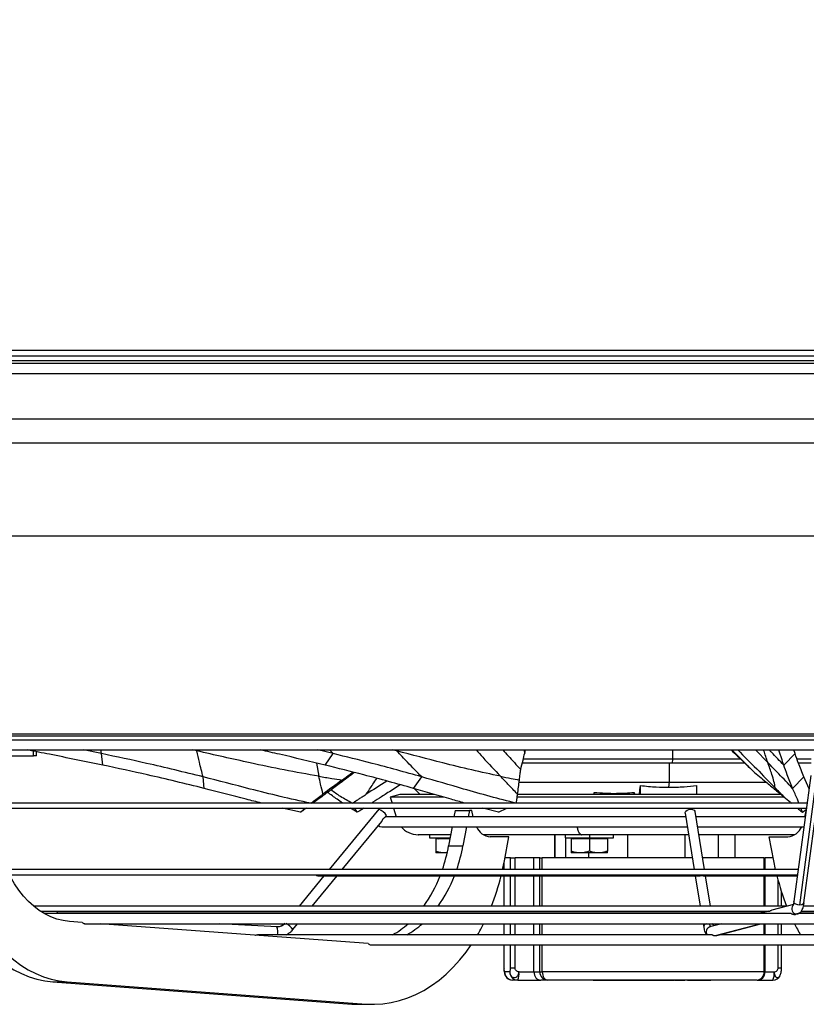
# Model space of a CAD drawing. Units: millimetres. Extents: x 5 to 414, y 3 to 291.
# Drawn here: x 196 to 212, y 124 to 144 of the extents above; entities that cross this region are included whole.
import ezdxf

# ---------------------------------------------------------------- set-up
doc = ezdxf.new("R2010")
doc.units = ezdxf.units.MM
doc.layers.add('GEOMETRY', color=7, linetype='Continuous')
doc.styles.add('SLDTEXTSTYLE0', font='TXT', dxfattribs={"width": 0.605})
doc.dimstyles.new('SLDDIMSTYLE3', dxfattribs={"dimtxt": 5.136637, "dimasz": 3.5, "dimexe": 0, "dimexo": 0.0625, "dimgap": 1.284159, "dimtad": 1, "dimdec": 0, "dimlfac": 25, "dimrnd": 1e-09, "dimzin": 12, "dimdsep": 46, "dimtxsty": 'SLDTEXTSTYLE0', "dimsah": 1, "dimcen": 0.09, "dimadec": 0, "dimazin": 3, "dimtol": 1, "dimtp": 2, "dimtm": 2, "dimtfac": 1, "dimtdec": 0, "dimtmove": 0, "dimatfit": 0, "dimfxl": 0, "dimfrac": 2, "dimtolj": 1, "dimarcsym": 0})

# ---------------------------------------------------------------- blocks, each defined once
blk = doc.blocks.new('_D_7')
at = {"layer": 'GEOMETRY'}
for p, q in [((342.645, 165.506), (342.645, 175.385)), ((47.79, 165.506), (343.645, 165.506)), ((342.645, 165.506), (342.645, 136.027)), ((48.838, 136.027), (343.645, 136.027)), ((342.645, 136.027), (342.645, 126.149))]:
    blk.add_line(p, q, dxfattribs=at)
for points in [[(342.645, 165.506), (343.436, 170.643), (341.855, 170.643)], [(342.645, 136.027), (341.855, 130.89), (343.436, 130.89)]]:
    blk.add_solid(points, dxfattribs=at)
at = {"layer": 'GEOMETRY', "char_height": 5.2917, "attachment_point": 1, "rotation": 90, "style": 'SLDTEXTSTYLE0'}
for s, insert in [('±2', (335.824, 153.755)), ('737', (335.824, 140.012))]:
    blk.add_mtext(s, dxfattribs=dict(at, insert=insert))

msp = doc.modelspace()

# ---------------------------------------------------------------- linework, layer by layer
at = {"color": 7, "linetype": 'Continuous', "lineweight": 25}
for p, q in [((177.405, 137.387), (239.325, 137.387)), ((177.365, 137.187), (239.365, 137.187)), ((239.325, 137.267), (177.405, 137.267)), ((188.845, 129.747), (227.885, 129.747)), ((188.845, 129.667), (227.885, 129.667)), ((195.746, 129.467), (220.306, 129.467)), ((196.424, 129.347), (196.424, 129.431)), ((197.716, 129.394), (197.357, 129.467)), ((197.736, 129.166), (197.716, 129.394)), ((202.306, 129.394), (201.998, 129.467)), ((202.143, 129.166), (202.306, 129.394)), ((210.22, 129.453), (210.206, 129.467)), ((211.234, 129.166), (211.457, 129.394)), ((211.457, 129.394), (211.433, 129.467)), ((195.746, 129.347), (196.366, 129.347)), ((196.424, 129.347), (196.366, 129.347)), ((209.021, 129.207), (206.05, 129.207)), ((209.031, 129.287), (206.069, 129.287)), ((208.963, 129.207), (208.963, 128.827)), ((209.031, 129.287), (209.021, 129.207)), ((210.462, 129.207), (209.021, 129.207)), ((210.38, 129.287), (209.031, 129.287)), ((211.779, 129.287), (211.496, 129.287)), ((211.779, 129.207), (211.527, 129.207)), ((211.77, 128.963), (211.434, 126.462)), ((199.745, 128.706), (199.727, 128.934)), ((203.634, 128.777), (203.48, 128.679)), ((203.894, 128.706), (204.058, 128.934)), ((205.988, 128.827), (208.963, 128.827)), ((208.963, 128.827), (208.95, 128.727)), ((208.963, 128.827), (210.892, 128.827)), ((211.409, 128.706), (211.632, 128.934)), ((211.549, 126.392), (211.885, 128.893)), ((211.632, 126.435), (211.968, 128.936)), ((211.734, 128.697), (211.632, 128.934)), ((203.627, 128.587), (203.435, 128.528)), ((203.627, 128.587), (203.627, 128.587)), ((203.911, 128.701), (204.025, 128.587)), ((207.474, 128.587), (207.474, 128.625)), ((208.269, 128.587), (208.269, 128.625)), ((208.395, 128.587), (208.395, 128.762)), ((209.505, 128.762), (209.505, 128.587)), ((211.696, 128.414), (195.602, 128.414)), ((203.435, 128.529), (203.47, 128.414)), ((195.602, 128.314), (211.683, 128.314)), ((201.656, 128.231), (201.295, 128.314)), ((201.656, 128.231), (201.749, 128.314)), ((203.208, 128.292), (202.223, 127.095)), ((202.782, 128.231), (202.645, 128.314)), ((202.782, 128.231), (202.736, 128.314)), ((203.208, 128.292), (203.21, 128.293)), ((203.501, 128.314), (203.553, 128.144)), ((204.721, 128.267), (204.698, 128.144)), ((204.721, 128.267), (205.003, 128.267)), ((205.003, 128.267), (204.981, 128.144)), ((205.053, 128.267), (205.003, 128.267)), ((205.08, 128.144), (205.053, 128.267)), ((205.581, 128.231), (205.268, 128.314)), ((205.581, 128.231), (205.742, 128.314)), ((209.277, 128.213), (209.46, 127.095)), ((209.663, 127.095), (209.475, 128.245)), ((211.602, 128.231), (211.573, 128.314)), ((211.602, 128.231), (211.679, 128.29)), ((211.651, 128.144), (211.674, 128.251)), ((202.482, 127.095), (203.269, 128.052)), ((203.342, 128.141), (203.362, 128.165)), ((209.288, 128.144), (203.345, 128.144)), ((211.66, 128.144), (209.491, 128.144)), ((203.265, 127.944), (209.321, 127.944)), ((204.661, 127.944), (204.592, 127.57)), ((204.944, 127.944), (204.875, 127.57)), ((209.524, 127.944), (211.633, 127.944)), ((204.215, 127.787), (204.215, 127.727)), ((204.215, 127.727), (204.621, 127.727)), ((204.335, 127.703), (204.335, 127.459)), ((204.617, 127.703), (204.335, 127.703)), ((205.784, 127.747), (205.417, 127.747)), ((205.696, 127.267), (205.784, 127.747)), ((206.69, 127.787), (206.69, 127.327)), ((206.902, 127.787), (206.902, 127.727)), ((206.902, 127.727), (207.382, 127.727)), ((207.022, 127.703), (207.022, 127.459)), ((207.382, 127.703), (207.022, 127.703)), ((207.227, 127.787), (207.232, 127.787)), ((207.382, 127.727), (207.862, 127.727)), ((207.382, 127.703), (207.382, 127.459)), ((207.742, 127.703), (207.382, 127.703)), ((207.742, 127.703), (207.742, 127.459)), ((207.862, 127.727), (207.862, 127.787)), ((208.134, 127.787), (208.134, 127.327)), ((209.276, 127.327), (209.276, 127.787)), ((210.268, 127.327), (210.268, 127.787)), ((211.035, 127.267), (210.946, 127.747)), ((210.946, 127.747), (211.314, 127.747)), ((204.515, 127.427), (204.335, 127.427)), ((204.558, 127.43), (204.515, 127.427)), ((204.562, 127.427), (204.515, 127.427)), ((204.592, 127.57), (204.875, 127.57)), ((207.202, 127.427), (207.022, 127.427)), ((207.562, 127.427), (207.202, 127.427)), ((207.742, 127.427), (207.562, 127.427)), ((205.661, 127.095), (205.696, 127.267)), ((205.689, 127.228), (205.689, 127.095)), ((205.816, 127.327), (205.707, 127.327)), ((205.816, 127.327), (205.908, 127.327)), ((206.283, 127.327), (205.908, 127.327)), ((206.283, 127.095), (206.283, 127.327)), ((206.398, 127.327), (206.283, 127.327)), ((206.398, 127.327), (206.448, 127.327)), ((209.422, 127.327), (206.448, 127.327)), ((210.843, 127.327), (209.625, 127.327)), ((210.843, 127.327), (210.863, 127.327)), ((210.863, 127.095), (210.863, 127.327)), ((211.024, 127.327), (210.863, 127.327)), ((211.07, 127.095), (211.035, 127.267)), ((211.519, 127.095), (195.841, 127.095)), ((195.888, 126.995), (211.506, 126.995)), ((202.121, 126.972), (201.627, 126.371)), ((201.886, 126.371), (202.38, 126.972)), ((202.003, 126.972), (202.12, 126.972)), ((202.131, 126.972), (209.576, 126.972)), ((205.689, 126.972), (205.689, 126.371)), ((206.283, 126.371), (206.283, 126.972)), ((209.48, 126.972), (209.579, 126.371)), ((209.634, 126.972), (211.503, 126.972)), ((209.781, 126.371), (209.683, 126.972)), ((210.863, 126.371), (210.863, 126.972)), ((211.189, 126.371), (211.189, 126.654)), ((211.298, 126.371), (196.368, 126.371)), ((196.502, 126.271), (210.955, 126.271)), ((210.893, 126.262), (196.871, 126.262)), ((201.544, 126.271), (201.537, 126.262)), ((201.796, 126.262), (201.803, 126.271)), ((204.025, 126.271), (204.017, 126.262)), ((204.307, 126.271), (204.3, 126.262)), ((205.396, 126.262), (205.4, 126.271)), ((205.689, 126.271), (205.689, 126.262)), ((206.283, 126.262), (206.283, 126.271)), ((209.595, 126.271), (209.597, 126.262)), ((209.799, 126.262), (209.798, 126.271)), ((210.926, 126.271), (210.752, 126.224)), ((210.863, 126.262), (210.863, 126.271)), ((211.424, 126.405), (210.996, 126.29)), ((219.86, 126.262), (211.577, 126.262)), ((211.583, 126.271), (220.228, 126.271)), ((220.363, 126.371), (211.622, 126.371)), ((211.377, 126.224), (196.579, 126.224)), ((197.33, 126.051), (197.076, 126.069)), ((211.447, 126.207), (211.489, 126.219)), ((211.471, 126.21), (211.514, 126.222)), ((220.152, 126.224), (211.52, 126.224)), ((197.378, 126.024), (219.353, 126.024)), ((203, 125.63), (197.684, 126.024)), ((201.191, 125.963), (200.047, 126.024)), ((201.205, 125.963), (201.19, 125.963)), ((201.503, 125.907), (201.6, 126.024)), ((205.689, 126.024), (205.689, 125.804)), ((206.283, 125.804), (206.283, 126.024)), ((209.635, 126.024), (209.647, 125.954)), ((210.007, 126.024), (209.768, 125.96)), ((209.844, 125.986), (209.838, 126.024)), ((209.906, 125.79), (210.778, 126.024)), ((210.863, 125.804), (210.863, 126.024)), ((211.189, 125.804), (211.189, 126.024)), ((209.811, 125.804), (200.806, 125.804)), ((216.074, 125.804), (209.958, 125.804)), ((203.05, 125.604), (213.681, 125.604)), ((205.689, 125.604), (205.689, 125.147)), ((206.283, 125.067), (206.283, 125.604)), ((210.863, 125.067), (210.863, 125.604)), ((211.189, 125.147), (211.189, 125.604)), ((205.689, 125.147), (205.69, 125.136)), ((205.804, 125.067), (205.702, 125.067)), ((205.816, 125.147), (205.908, 125.147)), ((205.987, 125.067), (206.283, 125.067)), ((206.283, 125.067), (206.398, 125.067)), ((206.398, 125.067), (206.448, 125.067)), ((210.843, 125.067), (206.448, 125.067)), ((196.749, 124.871), (197.032, 124.871)), ((196.749, 124.871), (202.673, 124.432)), ((197.032, 124.871), (202.955, 124.432)), ((205.962, 124.907), (205.86, 124.907)), ((205.962, 124.907), (206.416, 124.907)), ((206.556, 124.907), (206.416, 124.907)), ((210.703, 124.907), (206.556, 124.907)), ((207.455, 124.907), (207.455, 124.897)), ((207.489, 124.897), (207.455, 124.897)), ((207.489, 124.907), (207.489, 124.897)), ((207.496, 124.897), (207.489, 124.897)), ((207.496, 124.907), (207.496, 124.897)), ((207.67, 124.897), (207.496, 124.897)), ((207.67, 124.907), (207.67, 124.897)), ((207.693, 124.897), (207.67, 124.897)), ((207.693, 124.907), (207.693, 124.897)), ((207.742, 124.897), (207.693, 124.897)), ((207.742, 124.907), (207.742, 124.897)), ((207.765, 124.897), (207.742, 124.897)), ((207.765, 124.907), (207.765, 124.897)), ((207.903, 124.897), (207.765, 124.897)), ((207.903, 124.907), (207.903, 124.897)), ((207.926, 124.897), (207.903, 124.897)), ((207.926, 124.907), (207.926, 124.897)), ((207.976, 124.897), (207.926, 124.897)), ((207.976, 124.907), (207.976, 124.897)), ((208.046, 124.897), (207.976, 124.897)), ((208.046, 124.907), (208.046, 124.897)), ((208.059, 124.897), (208.046, 124.897)), ((208.059, 124.907), (208.059, 124.897)), ((208.108, 124.897), (208.059, 124.897)), ((208.108, 124.907), (208.108, 124.897)), ((208.128, 124.897), (208.108, 124.897)), ((208.128, 124.907), (208.128, 124.897)), ((208.177, 124.897), (208.128, 124.897)), ((208.177, 124.907), (208.177, 124.897)), ((208.244, 124.897), (208.177, 124.897)), ((208.244, 124.907), (208.244, 124.897)), ((208.251, 124.907), (208.251, 124.897)), ((208.258, 124.897), (208.251, 124.897)), ((208.258, 124.907), (208.258, 124.897)), ((208.337, 124.897), (208.258, 124.897)), ((208.337, 124.907), (208.337, 124.897)), ((208.416, 124.897), (208.337, 124.897)), ((208.416, 124.907), (208.416, 124.897)), ((208.488, 124.897), (208.416, 124.897)), ((208.488, 124.907), (208.488, 124.897)), ((208.525, 124.897), (208.488, 124.897)), ((208.525, 124.907), (208.525, 124.897)), ((208.533, 124.907), (208.533, 124.897)), ((208.566, 124.897), (208.533, 124.897)), ((208.566, 124.907), (208.566, 124.897)), ((208.653, 124.897), (208.566, 124.897)), ((208.653, 124.907), (208.653, 124.897)), ((208.696, 124.897), (208.696, 124.907)), ((208.696, 124.897), (208.696, 124.907)), ((208.703, 124.907), (208.703, 124.897)), ((208.736, 124.897), (208.703, 124.897)), ((208.736, 124.907), (208.736, 124.897)), ((208.874, 124.897), (208.736, 124.897)), ((208.874, 124.907), (208.874, 124.897)), ((208.877, 124.907), (208.877, 124.897)), ((209.07, 124.907), (209.07, 124.897)), ((209.078, 124.907), (209.078, 124.897)), ((209.271, 124.907), (209.271, 124.897)), ((209.327, 124.907), (209.327, 124.897)), ((209.391, 124.897), (209.327, 124.897)), ((209.391, 124.907), (209.391, 124.897)), ((209.786, 124.897), (209.391, 124.897)), ((209.786, 124.907), (209.786, 124.897)), ((210.703, 124.907), (211.017, 124.907)), ((202.673, 124.432), (202.955, 124.432)), ((202.673, 124.432), (202.813, 124.427)), ((202.813, 124.427), (203.096, 124.427))]:
    msp.add_line(p, q, dxfattribs=at)
at = {"color": 8, "linetype": 'Continuous', "lineweight": 25}
for p, q in [((187.903, 137.132), (228.828, 137.132)), ((187.997, 136.925), (228.734, 136.925)), ((189.555, 135.55), (227.175, 135.55)), ((190.005, 133.707), (226.725, 133.707)), ((190.005, 129.787), (226.725, 129.787)), ((196.366, 129.347), (196.366, 129.443)), ((197.716, 129.394), (197.698, 129.467)), ((199.603, 129.448), (199.514, 129.467)), ((199.6, 129.467), (199.603, 129.448)), ((202.306, 129.394), (202.234, 129.467)), ((203.562, 129.448), (203.485, 129.467)), ((203.544, 129.467), (203.562, 129.448)), ((206.083, 129.467), (206.1, 129.404)), ((209.031, 129.467), (209.031, 129.287)), ((210.225, 129.448), (210.206, 129.467)), ((210.672, 129.467), (210.916, 129.219)), ((201.973, 129.206), (202.02, 128.946)), ((206.695, 127.787), (206.695, 127.327)), ((206.906, 127.727), (206.906, 127.327)), ((207.382, 127.787), (207.382, 127.727)), ((209.931, 127.787), (209.931, 127.327)), ((207.364, 127.427), (207.364, 127.327)), ((205.69, 127.095), (205.69, 127.234)), ((205.816, 127.095), (205.816, 127.327)), ((205.908, 127.095), (205.908, 127.327)), ((206.398, 127.095), (206.398, 127.327)), ((206.448, 127.095), (206.448, 127.327)), ((210.843, 127.095), (210.843, 127.327)), ((205.69, 126.371), (205.69, 126.972)), ((205.816, 126.371), (205.816, 126.972)), ((205.908, 126.371), (205.908, 126.972)), ((206.398, 126.371), (206.398, 126.972)), ((206.448, 126.371), (206.448, 126.972)), ((210.843, 126.371), (210.843, 126.972)), ((211.121, 126.371), (211.121, 126.883)), ((205.69, 126.262), (205.69, 126.271)), ((205.816, 126.262), (205.816, 126.271)), ((205.908, 126.262), (205.908, 126.271)), ((206.398, 126.262), (206.398, 126.271)), ((206.448, 126.262), (206.448, 126.271)), ((210.843, 126.262), (210.843, 126.271)), ((211.514, 126.222), (211.489, 126.219)), ((205.69, 125.804), (205.69, 126.024)), ((205.816, 125.804), (205.816, 126.024)), ((205.908, 125.804), (205.908, 126.024)), ((206.398, 125.804), (206.398, 126.024)), ((206.448, 125.804), (206.448, 126.024)), ((209.882, 125.787), (210.766, 126.024)), ((210.843, 125.804), (210.843, 126.024)), ((211.121, 125.804), (211.121, 126.024)), ((205.69, 125.147), (205.69, 125.604)), ((205.816, 125.147), (205.816, 125.604)), ((205.908, 125.147), (205.908, 125.604)), ((206.398, 125.067), (206.398, 125.604)), ((206.448, 125.067), (206.448, 125.604)), ((210.843, 125.067), (210.843, 125.604)), ((211.121, 125.147), (211.121, 125.604)), ((205.689, 125.147), (205.69, 125.147)), ((210.843, 125.067), (210.863, 125.067)), ((210.863, 125.067), (211.042, 125.067)), ((211.121, 125.147), (211.189, 125.147))]:
    msp.add_line(p, q, dxfattribs=at)
at = {"color": 7, "linetype": 'Continuous', "lineweight": 25, "flags": 128}
for points in [[(208.269, 128.625), (208.273, 128.592), (208.274, 128.587)], [(208.372, 128.587), (208.383, 128.674), (208.395, 128.762)], [(194.471, 128.266), (194.476, 128.042), (194.492, 127.819), (194.518, 127.597), (194.554, 127.379), (194.601, 127.164), (194.657, 126.955), (194.723, 126.75), (194.798, 126.553), (194.883, 126.363), (194.976, 126.181), (195.077, 126.009), (195.187, 125.846), (195.303, 125.694), (195.427, 125.553), (195.556, 125.423), (195.692, 125.307), (195.832, 125.203), (195.978, 125.112), (196.127, 125.035), (196.279, 124.972), (196.434, 124.924), (196.591, 124.89), (196.749, 124.871)], [(194.754, 128.266), (194.759, 128.042), (194.774, 127.819), (194.801, 127.597), (194.837, 127.379), (194.883, 127.164), (194.94, 126.955), (195.006, 126.75), (195.081, 126.553), (195.166, 126.363), (195.259, 126.181), (195.36, 126.009), (195.469, 125.846), (195.586, 125.694), (195.709, 125.553), (195.839, 125.423), (195.975, 125.307), (196.115, 125.203), (196.26, 125.112), (196.41, 125.035), (196.562, 124.972), (196.717, 124.924), (196.874, 124.89), (197.032, 124.871)], [(197.076, 126.069), (196.953, 126.086), (196.83, 126.116), (196.71, 126.16), (196.592, 126.217), (196.478, 126.287), (196.369, 126.37), (196.264, 126.465), (196.165, 126.572), (196.073, 126.689), (195.987, 126.817), (195.909, 126.954), (195.839, 127.099), (195.778, 127.251), (195.725, 127.411), (195.681, 127.575), (195.647, 127.744), (195.622, 127.916), (195.607, 128.091), (195.602, 128.266)], [(209.277, 128.213), (209.278, 128.229), (209.291, 128.253), (209.317, 128.274), (209.352, 128.288), (209.391, 128.293), (209.427, 128.288), (209.456, 128.274), (209.472, 128.253), (209.475, 128.245)], [(203.2, 127.968), (203.227, 127.952), (203.265, 127.944)], [(202.955, 124.432), (203.122, 124.427), (203.289, 124.437), (203.455, 124.461), (203.62, 124.5), (203.783, 124.553), (203.943, 124.621), (204.1, 124.702), (204.253, 124.797), (204.401, 124.905), (204.545, 125.026), (204.682, 125.16), (204.814, 125.305), (204.939, 125.462), (205.04, 125.604)], [(206.448, 125.067), (206.45, 125.036), (206.456, 125.006), (206.466, 124.978), (206.48, 124.954), (206.496, 124.934), (206.515, 124.919), (206.535, 124.91), (206.556, 124.907)]]:
    msp.add_lwpolyline(points, dxfattribs=at)
at = {"color": 8, "linetype": 'Continuous', "lineweight": 25, "flags": 128}
for points in [[(211.549, 126.392), (211.511, 126.396), (211.475, 126.408), (211.449, 126.427), (211.435, 126.448), (211.434, 126.462)], [(211.632, 126.435), (211.63, 126.427), (211.614, 126.408), (211.586, 126.396), (211.549, 126.392)]]:
    msp.add_lwpolyline(points, dxfattribs=at)
at = {"color": 7, "linetype": 'Continuous', "lineweight": 25}
for centre, radius, start, end in [((203.069, 127.971), 0.352, 33.5801, 66.4242), ((203.988, 128.227), 0.44, 219.9734, 270), ((205.442, 128.071), 0.325, 202.9871, 265.5539), ((211.289, 128.071), 0.325, 274.4461, 337.0129), ((204.341, 127.727), 0.024, 270, 0), ((204.387, 127.725), 0.0226, 274.4019, 3.8113), ((207.028, 127.727), 0.024, 270, 0), ((207.074, 127.725), 0.0226, 274.4019, 3.8113), ((207.736, 127.727), 0.024, 180, 270), ((201.309, 128.171), 3.338, 341.1932, 349.6223), ((201.592, 128.171), 3.338, 341.1932, 349.6223), ((202.003, 127.022), 0.05, 211.9711, 270), ((201.887, 127.946), 2.717, 324.568, 338.9861), ((202.17, 127.946), 2.717, 324.568, 338.9861), ((201.083, 128.091), 4.685, 338.4403, 346.1844), ((215.648, 128.091), 4.685, 193.8159, 201.5321), ((196.871, 126.212), 0.05, 90, 166.0298), ((202.649, 127.302), 1.713, 299.0397, 311.7808), ((202.931, 127.302), 1.713, 299.0397, 311.7808), ((201.761, 127.795), 3.945, 329.6811, 333.3228), ((214.97, 127.795), 3.945, 206.6772, 210.3189), ((203.096, 126.932), 1.305, 265.7612, 265.861), ((205.861, 125.066), 0.159, 179.6383, 269.6336), ((205.963, 125.066), 0.159, 179.6383, 269.6336), ((205.715, 125.028), 0.274, 333.8229, 8.1734), ((206.557, 125.066), 0.159, 179.6383, 269.6336), ((210.703, 125.067), 0.16, 270, 0), ((210.692, 125.057), 0.151, 274.1754, 3.6406), ((210.771, 125.028), 0.274, 333.8229, 8.1734), ((205.86, 125.067), 0.16, 207.7537, 270), ((211.017, 125.067), 0.16, 270, 332.4311)]:
    msp.add_arc(centre, radius, start, end, dxfattribs=at)
at = {"color": 8, "linetype": 'Continuous', "lineweight": 25}
for centre, radius, start, end in [((211.49, 126.319), 0.101, 138.9636, 269.2725), ((200.974, 125.873), 0.234, 342.7901, 22.6125), ((201.2, 126.157), 0.194, 271.4497, 316.8243), ((201.226, 125.731), 0.329, 32.3623, 63.3421), ((209.722, 125.951), 0.0751, 102.6038, 177.8247), ((209.795, 125.864), 0.0997, 105.8453, 217.0354), ((209.861, 126.028), 0.0989, 182.2122, 219.9262), ((209.793, 125.974), 0.0532, 12.8598, 69.7336)]:
    msp.add_arc(centre, radius, start, end, dxfattribs=at)
at = {"color": 7, "linetype": 'Continuous', "lineweight": 25}
for centre, major_axis, ratio, start_param, end_param in [((209.366, 127.987), (-7.368, 7.421), 0.156888, 4.753745, 4.754437), ((202.912, 129.184), (2.325, 1.713), 0.001315, 1.757159, 1.92623), ((203.945, 129.184), (2.691, 1.713), 0.009584, 1.782229, 1.939501), ((205.984, 129.184), (0.209, 1.713), 0.02815, 4.36218, 4.531251), ((203.39, 132.063), (12.472, -10.605), 0.169603, 1.042224, 1.059351), ((206.416, 125.067), (0, 0.16), 0.828955, 1.570796, 3.141593)]:
    msp.add_ellipse(centre, major_axis=major_axis, ratio=ratio, start_param=start_param, end_param=end_param, dxfattribs=at)
for points, knots in [([(197.736, 129.166), (197.385, 129.238), (196.889, 129.34), (196.391, 129.438), (196.245, 129.467)], [0, 0, 0, 0, 0.705959, 1, 1, 1, 1]), ([(199.727, 128.934), (199.354, 129.025), (198.689, 129.188), (198.013, 129.331), (197.716, 129.394)], [0, 0, 0, 0, 0.560013, 1, 1, 1, 1]), ([(199.727, 128.934), (199.701, 129.03), (199.656, 129.201), (199.619, 129.373), (199.603, 129.448)], [0, 0, 0, 0, 0.560458, 1, 1, 1, 1]), ([(202.02, 128.946), (201.791, 128.986), (201.333, 129.066), (200.529, 129.237), (199.954, 129.368), (199.603, 129.448)], [0, 0, 0, 0, 0.280448, 0.560299, 1, 1, 1, 1]), ([(202.143, 129.166), (201.843, 129.238), (201.418, 129.34), (200.994, 129.438), (200.869, 129.467)], [0, 0, 0, 0, 0.705959, 1, 1, 1, 1]), ([(204.058, 128.934), (203.729, 129.025), (203.142, 129.188), (202.561, 129.331), (202.306, 129.394)], [0, 0, 0, 0, 0.5600134, 1, 1, 1, 1]), ([(204.058, 128.934), (203.964, 129.03), (203.797, 129.201), (203.634, 129.373), (203.562, 129.448)], [0, 0, 0, 0, 0.560458, 1, 1, 1, 1]), ([(205.619, 128.946), (205.429, 128.986), (205.052, 129.066), (204.365, 129.237), (203.867, 129.368), (203.562, 129.448)], [0, 0, 0, 0, 0.280448, 0.560299, 1, 1, 1, 1]), ([(205.666, 129.467), (205.701, 129.428), (205.817, 129.299), (205.937, 129.17), (206.02, 129.08)], [0, 0, 0, 0, 0.30336, 1, 1, 1, 1]), ([(206.02, 129.08), (206.036, 129.141), (206.064, 129.249), (206.089, 129.357), (206.1, 129.404)], [0, 0, 0, 0, 0.56026, 1, 1, 1, 1]), ([(206.1, 129.404), (206.104, 129.421), (206.109, 129.442), (206.113, 129.462), (206.114, 129.467)], [0, 0, 0, 0, 0.790811, 1, 1, 1, 1]), ([(210.195, 129.46), (210.276, 129.384), (210.421, 129.247), (210.562, 129.109), (210.624, 129.048)], [0, 0, 0, 0, 0.560287, 1, 1, 1, 1]), ([(210.225, 129.448), (210.3, 129.374), (210.434, 129.24), (210.566, 129.106), (210.624, 129.048)], [0, 0, 0, 0, 0.559997, 1, 1, 1, 1]), ([(211.234, 129.166), (211.21, 129.238), (211.177, 129.34), (211.146, 129.438), (211.137, 129.467)], [0, 0, 0, 0, 0.705959, 1, 1, 1, 1]), ([(211.632, 128.934), (211.594, 129.025), (211.527, 129.188), (211.478, 129.331), (211.457, 129.394)], [0, 0, 0, 0, 0.560013, 1, 1, 1, 1]), ([(199.745, 128.706), (199.373, 128.797), (198.708, 128.96), (198.033, 129.103), (197.736, 129.166)], [0, 0, 0, 0, 0.55997, 1, 1, 1, 1]), ([(203.894, 128.706), (203.566, 128.797), (202.979, 128.96), (202.398, 129.103), (202.143, 129.166)], [0, 0, 0, 0, 0.55997, 1, 1, 1, 1]), ([(211.409, 128.706), (211.318, 128.802), (211.155, 128.972), (210.989, 129.143), (210.916, 129.219)], [0, 0, 0, 0, 0.560468, 1, 1, 1, 1]), ([(211.063, 128.716), (211.057, 128.757), (211.043, 128.837), (210.992, 129.007), (210.945, 129.138), (210.916, 129.219)], [0, 0, 0, 0, 0.280596, 0.560531, 1, 1, 1, 1]), ([(211.409, 128.706), (211.372, 128.797), (211.304, 128.96), (211.256, 129.103), (211.234, 129.166)], [0, 0, 0, 0, 0.55997, 1, 1, 1, 1]), ([(202.726, 129.02), (202.644, 128.959), (202.489, 128.846), (202.335, 128.732), (202.263, 128.679)], [0, 0, 0, 0, 0.533031, 1, 1, 1, 1]), ([(202.479, 128.87), (202.532, 128.909), (202.604, 128.962), (202.675, 129.014), (202.693, 129.028)], [0, 0, 0, 0, 0.741975, 1, 1, 1, 1]), ([(205.994, 128.87), (205.999, 128.909), (206.007, 128.979), (206.016, 129.049), (206.02, 129.08)], [0, 0, 0, 0, 0.557251, 1, 1, 1, 1]), ([(210.624, 129.048), (210.709, 128.978), (210.857, 128.855), (211.005, 128.732), (211.068, 128.679)], [0, 0, 0, 0, 0.568537, 1, 1, 1, 1]), ([(201.859, 128.412), (201.657, 128.455), (201.253, 128.542), (200.545, 128.721), (200.037, 128.853), (199.727, 128.934)], [0, 0, 0, 0, 0.279932, 0.559907, 1, 1, 1, 1]), ([(202.101, 128.591), (202.085, 128.657), (202.056, 128.775), (202.031, 128.893), (202.02, 128.946)], [0, 0, 0, 0, 0.557308, 1, 1, 1, 1]), ([(202.02, 128.946), (202.106, 128.931), (202.259, 128.905), (202.412, 128.881), (202.479, 128.87)], [0, 0, 0, 0, 0.559839, 1, 1, 1, 1]), ([(205.933, 128.412), (205.761, 128.455), (205.415, 128.542), (204.789, 128.721), (204.335, 128.853), (204.058, 128.934)], [0, 0, 0, 0, 0.2799323, 0.5599072, 1, 1, 1, 1]), ([(205.957, 128.591), (205.894, 128.657), (205.78, 128.775), (205.668, 128.893), (205.619, 128.946)], [0, 0, 0, 0, 0.557308, 1, 1, 1, 1]), ([(205.619, 128.946), (205.689, 128.931), (205.814, 128.905), (205.939, 128.881), (205.994, 128.87)], [0, 0, 0, 0, 0.559839, 1, 1, 1, 1]), ([(200.881, 128.414), (200.781, 128.439), (200.401, 128.534), (200.024, 128.633), (199.745, 128.706)], [0, 0, 0, 0, 0.262985, 1, 1, 1, 1]), ([(201.859, 128.412), (201.885, 128.432), (201.93, 128.465), (201.992, 128.511), (202.046, 128.551), (202.083, 128.577), (202.101, 128.591)], [0, 0, 0, 0, 0.330297, 0.549244, 0.772445, 1, 1, 1, 1]), ([(202.263, 128.679), (202.228, 128.653), (202.166, 128.607), (202.103, 128.561), (202.076, 128.541)], [0, 0, 0, 0, 0.55999, 1, 1, 1, 1]), ([(202.491, 128.414), (202.455, 128.439), (202.353, 128.508), (202.256, 128.581), (202.193, 128.627)], [0, 0, 0, 0, 0.3592521, 1, 1, 1, 1]), ([(202.682, 128.412), (202.603, 128.455), (202.454, 128.536), (202.32, 128.63), (202.257, 128.674)], [0, 0, 0, 0, 0.532965, 1, 1, 1, 1]), ([(202.682, 128.412), (202.713, 128.432), (202.764, 128.465), (202.835, 128.511), (202.897, 128.551), (202.939, 128.577), (202.96, 128.591)], [0, 0, 0, 0, 0.330297, 0.549244, 0.772445, 1, 1, 1, 1]), ([(203.48, 128.679), (203.44, 128.653), (203.368, 128.607), (203.296, 128.561), (203.264, 128.541)], [0, 0, 0, 0, 0.55999, 1, 1, 1, 1]), ([(204.305, 128.587), (204.29, 128.587), (204.191, 128.587), (204.044, 128.587), (203.87, 128.587), (203.743, 128.587), (203.662, 128.587), (203.625, 128.587), (203.63, 128.587), (203.632, 128.587)], [0, 0, 0, 0, 0.031134, 0.212799, 0.394464, 0.576129, 0.757795, 0.93946, 1, 1, 1, 1]), ([(204.905, 128.414), (204.817, 128.439), (204.481, 128.534), (204.143, 128.633), (203.894, 128.706)], [0, 0, 0, 0, 0.262985, 1, 1, 1, 1]), ([(205.933, 128.412), (205.936, 128.432), (205.94, 128.465), (205.947, 128.511), (205.952, 128.551), (205.956, 128.577), (205.957, 128.591)], [0, 0, 0, 0, 0.330297, 0.549244, 0.772445, 1, 1, 1, 1]), ([(207.139, 128.587), (206.99, 128.587), (206.693, 128.587), (206.298, 128.587), (206.06, 128.587), (205.957, 128.587)], [0, 0, 0, 0, 0.3611136, 0.7222272, 1, 1, 1, 1]), ([(211.178, 128.587), (211.161, 128.587), (211.022, 128.587), (210.737, 128.587), (210.325, 128.587), (209.891, 128.587), (209.443, 128.587), (208.985, 128.587), (208.521, 128.587), (208.055, 128.587), (207.592, 128.587), (207.29, 128.587), (207.139, 128.587)], [0, 0, 0, 0, 0.0158396, 0.1251907, 0.2345419, 0.343893, 0.4532442, 0.5625954, 0.6719465, 0.7812977, 0.8906488, 1, 1, 1, 1]), ([(207.474, 128.625), (207.623, 128.615), (207.888, 128.598), (208.153, 128.617), (208.269, 128.625)], [0, 0, 0, 0, 0.559811, 1, 1, 1, 1]), ([(208.395, 128.762), (208.499, 128.75), (208.683, 128.731), (208.869, 128.728), (208.95, 128.727)], [0, 0, 0, 0, 0.562266, 1, 1, 1, 1]), ([(208.95, 128.727), (209.054, 128.729), (209.239, 128.732), (209.424, 128.753), (209.505, 128.762)], [0, 0, 0, 0, 0.557505, 1, 1, 1, 1]), ([(211.063, 128.716), (211.064, 128.709), (211.066, 128.697), (211.068, 128.684), (211.068, 128.679)], [0, 0, 0, 0, 0.5599205, 1, 1, 1, 1]), ([(211.068, 128.679), (211.099, 128.653), (211.154, 128.607), (211.209, 128.561), (211.233, 128.541)], [0, 0, 0, 0, 0.5599896, 1, 1, 1, 1]), ([(211.534, 128.414), (211.524, 128.439), (211.485, 128.534), (211.441, 128.633), (211.409, 128.706)], [0, 0, 0, 0, 0.262985, 1, 1, 1, 1]), ([(202.076, 128.541), (202.026, 128.504), (201.969, 128.462), (201.911, 128.419), (201.904, 128.414)], [0, 0, 0, 0, 0.870561, 1, 1, 1, 1]), ([(203.264, 128.541), (203.207, 128.504), (203.141, 128.462), (203.075, 128.419), (203.066, 128.414)], [0, 0, 0, 0, 0.870561, 1, 1, 1, 1]), ([(204.506, 128.528), (204.456, 128.528), (204.303, 128.528), (204.09, 128.528), (203.867, 128.528), (203.69, 128.528), (203.556, 128.528), (203.472, 128.528), (203.433, 128.528), (203.439, 128.528), (203.441, 128.528)], [0, 0, 0, 0, 0.071959, 0.218489, 0.36502, 0.51155, 0.658081, 0.804611, 0.951141, 1, 1, 1, 1]), ([(207.089, 128.528), (206.935, 128.528), (206.626, 128.528), (206.245, 128.528), (206.027, 128.528), (205.949, 128.528)], [0, 0, 0, 0, 0.390958, 0.781915, 1, 1, 1, 1]), ([(211.248, 128.528), (211.244, 128.528), (211.115, 128.528), (210.832, 128.528), (210.404, 128.528), (209.952, 128.528), (209.487, 128.528), (209.01, 128.528), (208.527, 128.528), (208.043, 128.528), (207.56, 128.528), (207.246, 128.528), (207.089, 128.528)], [0, 0, 0, 0, 0.0032931, 0.1140384, 0.2247836, 0.3355288, 0.446274, 0.5570192, 0.6677644, 0.7785096, 0.8892548, 1, 1, 1, 1]), ([(211.233, 128.541), (211.277, 128.504), (211.328, 128.462), (211.378, 128.419), (211.385, 128.414)], [0, 0, 0, 0, 0.8705609, 1, 1, 1, 1]), ([(201.768, 128.314), (201.76, 128.308), (201.723, 128.28), (201.685, 128.253), (201.656, 128.231)], [0, 0, 0, 0, 0.223145, 1, 1, 1, 1]), ([(202.911, 128.314), (202.901, 128.308), (202.858, 128.28), (202.815, 128.253), (202.782, 128.231)], [0, 0, 0, 0, 0.223145, 1, 1, 1, 1]), ([(211.504, 128.314), (211.511, 128.308), (211.544, 128.28), (211.576, 128.253), (211.602, 128.231)], [0, 0, 0, 0, 0.223145, 1, 1, 1, 1]), ([(203.269, 128.052), (203.269, 128.053), (203.271, 128.055), (203.273, 128.06), (203.277, 128.068), (203.281, 128.078), (203.286, 128.088), (203.293, 128.099), (203.3, 128.109), (203.308, 128.117), (203.317, 128.125), (203.325, 128.131), (203.332, 128.136), (203.338, 128.139), (203.341, 128.14), (203.342, 128.141), (203.342, 128.141)], [0, 0, 0, 0, 0.055727, 0.130597, 0.203827, 0.27777, 0.351774, 0.425784, 0.500217, 0.574597, 0.648537, 0.722391, 0.796228, 0.869271, 0.944214, 1, 1, 1, 1]), ([(204.632, 127.787), (204.612, 127.787), (204.513, 127.787), (204.371, 127.787), (204.212, 127.787), (204.094, 127.787), (204.019, 127.787), (203.986, 127.787), (203.991, 127.787), (203.992, 127.787)], [0, 0, 0, 0, 0.046409, 0.225542, 0.404675, 0.583808, 0.762941, 0.942074, 1, 1, 1, 1]), ([(207.227, 127.787), (207.09, 127.787), (206.815, 127.787), (206.422, 127.787), (206.045, 127.787), (205.694, 127.787), (205.44, 127.787), (205.315, 127.787), (205.288, 127.787)], [0, 0, 0, 0, 0.1896282, 0.3792564, 0.5688846, 0.7585128, 0.948141, 1, 1, 1, 1]), ([(209.349, 127.787), (209.212, 127.787), (208.934, 127.787), (208.508, 127.787), (208.079, 127.787), (207.651, 127.787), (207.372, 127.787), (207.232, 127.787)], [0, 0, 0, 0, 0.1961375, 0.3971031, 0.5980687, 0.7990344, 1, 1, 1, 1]), ([(211.443, 127.787), (211.38, 127.787), (211.216, 127.787), (210.918, 127.787), (210.557, 127.787), (210.174, 127.787), (209.837, 127.787), (209.624, 127.787), (209.55, 127.787)], [0, 0, 0, 0, 0.120513, 0.314295, 0.508076, 0.701858, 0.89564, 1, 1, 1, 1]), ([(204.515, 127.427), (204.481, 127.429), (204.42, 127.432), (204.361, 127.451), (204.335, 127.459)], [0, 0, 0, 0, 0.547985, 1, 1, 1, 1]), ([(204.335, 127.459), (204.335, 127.449), (204.335, 127.431), (204.335, 127.428), (204.335, 127.427)], [0, 0, 0, 0, 0.571773, 1, 1, 1, 1]), ([(207.202, 127.427), (207.168, 127.429), (207.107, 127.432), (207.048, 127.451), (207.022, 127.459)], [0, 0, 0, 0, 0.547985, 1, 1, 1, 1]), ([(207.022, 127.459), (207.022, 127.449), (207.022, 127.431), (207.022, 127.428), (207.022, 127.427)], [0, 0, 0, 0, 0.571773, 1, 1, 1, 1]), ([(207.382, 127.459), (207.348, 127.449), (207.289, 127.431), (207.228, 127.428), (207.202, 127.427)], [0, 0, 0, 0, 0.5717731, 1, 1, 1, 1]), ([(207.562, 127.427), (207.528, 127.429), (207.467, 127.432), (207.408, 127.451), (207.382, 127.459)], [0, 0, 0, 0, 0.547985, 1, 1, 1, 1]), ([(207.742, 127.459), (207.708, 127.449), (207.649, 127.431), (207.588, 127.428), (207.562, 127.427)], [0, 0, 0, 0, 0.571773, 1, 1, 1, 1]), ([(207.742, 127.427), (207.742, 127.429), (207.742, 127.432), (207.742, 127.451), (207.742, 127.459)], [0, 0, 0, 0, 0.547985, 1, 1, 1, 1]), ([(202.122, 126.972), (202.122, 126.972), (202.121, 126.972), (202.121, 126.972), (202.121, 126.972), (202.121, 126.972)], [0, 0, 0, 0, 0.479156, 0.785428, 1, 1, 1, 1]), ([(202.134, 126.972), (202.132, 126.972), (202.126, 126.972), (202.124, 126.972), (202.122, 126.972)], [0, 0, 0, 0, 0.382769, 1, 1, 1, 1]), ([(209.627, 126.972), (209.62, 126.972), (209.607, 126.972), (209.589, 126.972), (209.578, 126.972), (209.575, 126.972)], [0, 0, 0, 0, 0.39755, 0.794082, 1, 1, 1, 1]), ([(211.434, 126.462), (211.433, 126.454), (211.43, 126.433), (211.424, 126.406), (211.42, 126.389), (211.416, 126.382), (211.417, 126.384), (211.417, 126.384)], [0, 0, 0, 0, 0.180945, 0.508073, 0.766481, 0.984365, 1, 1, 1, 1]), ([(211.514, 126.222), (211.526, 126.226), (211.547, 126.235), (211.571, 126.256), (211.588, 126.279), (211.603, 126.308), (211.616, 126.345), (211.626, 126.388), (211.63, 126.421), (211.632, 126.435)], [0, 0, 0, 0, 0.12348, 0.228326, 0.340616, 0.4737, 0.655735, 0.855609, 1, 1, 1, 1]), ([(210.996, 126.29), (210.995, 126.29), (210.987, 126.288), (210.977, 126.283), (210.966, 126.278), (210.96, 126.274), (210.956, 126.272), (210.955, 126.271), (210.954, 126.271)], [0, 0, 0, 0, 0.025407, 0.388144, 0.551179, 0.703917, 0.852107, 1, 1, 1, 1]), ([(197.33, 126.051), (197.337, 126.044), (197.35, 126.03), (197.369, 126.023), (197.38, 126.025), (197.382, 126.026)], [0, 0, 0, 0, 0.42697, 0.853941, 1, 1, 1, 1]), ([(211.377, 126.224), (211.38, 126.224), (211.384, 126.223), (211.394, 126.219), (211.403, 126.216), (211.413, 126.212), (211.427, 126.209), (211.439, 126.208), (211.447, 126.207)], [0, 0, 0, 0, 0.249717, 0.374525, 0.499741, 0.623374, 0.749941, 1, 1, 1, 1]), ([(211.447, 126.207), (211.451, 126.208), (211.459, 126.208), (211.467, 126.209), (211.47, 126.21), (211.471, 126.21)], [0, 0, 0, 0, 0.470266, 0.932347, 1, 1, 1, 1]), ([(201.349, 126.034), (201.344, 126.028), (201.329, 126.011), (201.296, 125.987), (201.252, 125.967), (201.22, 125.964), (201.205, 125.963)], [0, 0, 0, 0, 0.126786, 0.42127, 0.717307, 1, 1, 1, 1]), ([(201.372, 125.804), (201.388, 125.812), (201.425, 125.831), (201.469, 125.867), (201.494, 125.896), (201.503, 125.907)], [0, 0, 0, 0, 0.323406, 0.743056, 1, 1, 1, 1]), ([(209.647, 125.954), (209.649, 125.945), (209.654, 125.917), (209.665, 125.874), (209.679, 125.835), (209.697, 125.812), (209.703, 125.804)], [0, 0, 0, 0, 0.153227, 0.467758, 0.819588, 1, 1, 1, 1]), ([(200.764, 125.796), (200.767, 125.797), (200.772, 125.799), (200.786, 125.803), (200.798, 125.804), (200.806, 125.804)], [0, 0, 0, 0, 0.212268, 0.474922, 1, 1, 1, 1]), ([(209.813, 125.804), (209.815, 125.804), (209.819, 125.803), (209.829, 125.799), (209.838, 125.795), (209.848, 125.792), (209.863, 125.788), (209.875, 125.788), (209.882, 125.787)], [0, 0, 0, 0, 0.249618, 0.374409, 0.499598, 0.623385, 0.750041, 1, 1, 1, 1]), ([(209.882, 125.787), (209.886, 125.787), (209.894, 125.788), (209.902, 125.789), (209.906, 125.79), (209.906, 125.79)], [0, 0, 0, 0, 0.4704946, 0.933151, 1, 1, 1, 1]), ([(203.002, 125.63), (203.009, 125.623), (203.022, 125.609), (203.042, 125.602), (203.052, 125.605), (203.055, 125.606)], [0, 0, 0, 0, 0.441286, 0.882571, 1, 1, 1, 1]), ([(205.702, 125.067), (205.701, 125.069), (205.697, 125.073), (205.693, 125.096), (205.69, 125.12), (205.69, 125.138), (205.69, 125.147)], [0, 0, 0, 0, 0.271323, 0.563068, 0.789103, 1, 1, 1, 1]), ([(205.694, 125.094), (205.694, 125.084), (205.697, 125.044), (205.711, 125.012), (205.721, 124.988)], [0, 0, 0, 0, 0.256668, 1, 1, 1, 1]), ([(205.719, 124.993), (205.714, 125.003), (205.704, 125.025), (205.703, 125.052), (205.702, 125.067)], [0, 0, 0, 0, 0.47185, 1, 1, 1, 1]), ([(205.804, 125.067), (205.805, 125.069), (205.809, 125.074), (205.813, 125.096), (205.816, 125.12), (205.816, 125.138), (205.816, 125.147)], [0, 0, 0, 0, 0.2723087, 0.5640695, 0.7894301, 1, 1, 1, 1]), ([(205.804, 125.067), (205.805, 125.052), (205.808, 125.022), (205.826, 124.991), (205.844, 124.973), (205.866, 124.959), (205.895, 124.952), (205.925, 124.96), (205.946, 124.973), (205.964, 124.992), (205.982, 125.023), (205.985, 125.052), (205.987, 125.067)], [0, 0, 0, 0, 0.127522, 0.250633, 0.315106, 0.378768, 0.503596, 0.624787, 0.688728, 0.753018, 0.877188, 1, 1, 1, 1]), ([(205.987, 125.067), (205.976, 125.069), (205.953, 125.073), (205.929, 125.096), (205.912, 125.12), (205.909, 125.138), (205.908, 125.147)], [0, 0, 0, 0, 0.271323, 0.563068, 0.789103, 1, 1, 1, 1]), ([(211.042, 125.067), (211.053, 125.069), (211.076, 125.074), (211.1, 125.096), (211.117, 125.12), (211.12, 125.138), (211.121, 125.147)], [0, 0, 0, 0, 0.272309, 0.56407, 0.78943, 1, 1, 1, 1]), ([(211.156, 124.988), (211.165, 125.01), (211.179, 125.045), (211.187, 125.097), (211.188, 125.13), (211.188, 125.147)], [0, 0, 0, 0, 0.435199, 0.705907, 1, 1, 1, 1]), ([(208.695, 124.897), (208.695, 124.897), (208.696, 124.897), (208.691, 124.897), (208.682, 124.897), (208.669, 124.897), (208.658, 124.897), (208.653, 124.897)], [0, 0, 0, 0, 0.0910236, 0.3226105, 0.5479843, 0.7743639, 1, 1, 1, 1]), ([(209.07, 124.897), (209.052, 124.897), (209.016, 124.897), (208.963, 124.897), (208.924, 124.897), (208.9, 124.897), (208.885, 124.897), (208.877, 124.897), (208.878, 124.897), (208.878, 124.897)], [0, 0, 0, 0, 0.232464, 0.467564, 0.583763, 0.700774, 0.820469, 0.943391, 1, 1, 1, 1]), ([(209.271, 124.897), (209.254, 124.897), (209.218, 124.897), (209.164, 124.897), (209.126, 124.897), (209.102, 124.897), (209.086, 124.897), (209.078, 124.897), (209.079, 124.897), (209.079, 124.897)], [0, 0, 0, 0, 0.2324641, 0.4675642, 0.5837632, 0.7007744, 0.8204691, 0.9433914, 1, 1, 1, 1])]:
    msp.add_open_spline(points, degree=3, knots=knots, dxfattribs=at)
at = {"color": 8, "linetype": 'Continuous', "lineweight": 25}
for points, knots in [([(205.137, 129.467), (205.18, 129.418), (205.337, 129.244), (205.501, 129.071), (205.619, 128.946)], [0, 0, 0, 0, 0.27892, 1, 1, 1, 1]), ([(210.321, 129.467), (210.447, 129.342), (210.698, 129.091), (210.941, 128.841), (211.063, 128.716)], [0, 0, 0, 0, 0.500364, 1, 1, 1, 1]), ([(210.916, 129.219), (210.888, 129.299), (210.859, 129.386), (210.838, 129.462), (210.837, 129.467)], [0, 0, 0, 0, 0.932624, 1, 1, 1, 1]), ([(211.234, 129.166), (211.153, 129.25), (211.057, 129.351), (210.959, 129.451), (210.944, 129.467)], [0, 0, 0, 0, 0.844486, 1, 1, 1, 1]), ([(202.96, 128.591), (203.004, 128.657), (203.072, 128.761), (203.144, 128.865), (203.17, 128.903)], [0, 0, 0, 0, 0.633234, 1, 1, 1, 1]), ([(207.227, 127.787), (207.215, 127.791), (207.191, 127.8), (207.16, 127.859), (207.147, 127.919), (207.141, 127.944)], [0, 0, 0, 0, 0.368728, 0.737456, 1, 1, 1, 1]), ([(211.042, 125.067), (211.044, 125.052), (211.046, 125.022), (211.059, 124.991), (211.073, 124.973), (211.089, 124.959), (211.11, 124.952), (211.132, 124.96), (211.146, 124.974), (211.155, 124.984), (211.158, 124.991), (211.158, 124.993)], [0, 0, 0, 0, 0.165821, 0.325907, 0.409744, 0.492525, 0.654843, 0.812425, 0.895578, 0.979176, 1, 1, 1, 1])]:
    msp.add_open_spline(points, degree=3, knots=knots, dxfattribs=at)

# ---------------------------------------------------------------- dimensions: what is measured, and where the dimension line sits
at = {"layer": 'GEOMETRY'}
dim = msp.add_linear_dim(base=(342.645, 136.027), p1=(52.113, 165.506), p2=(51.955, 136.027), angle=90, dimstyle='SLDDIMSTYLE3', dxfattribs=at)
dim.commit()
dim.dimension.update_dxf_attribs({"geometry": '_D_7', "text_midpoint": (342.645, 150.767), "dimtype": 160})

doc.saveas('drawing.dxf')
